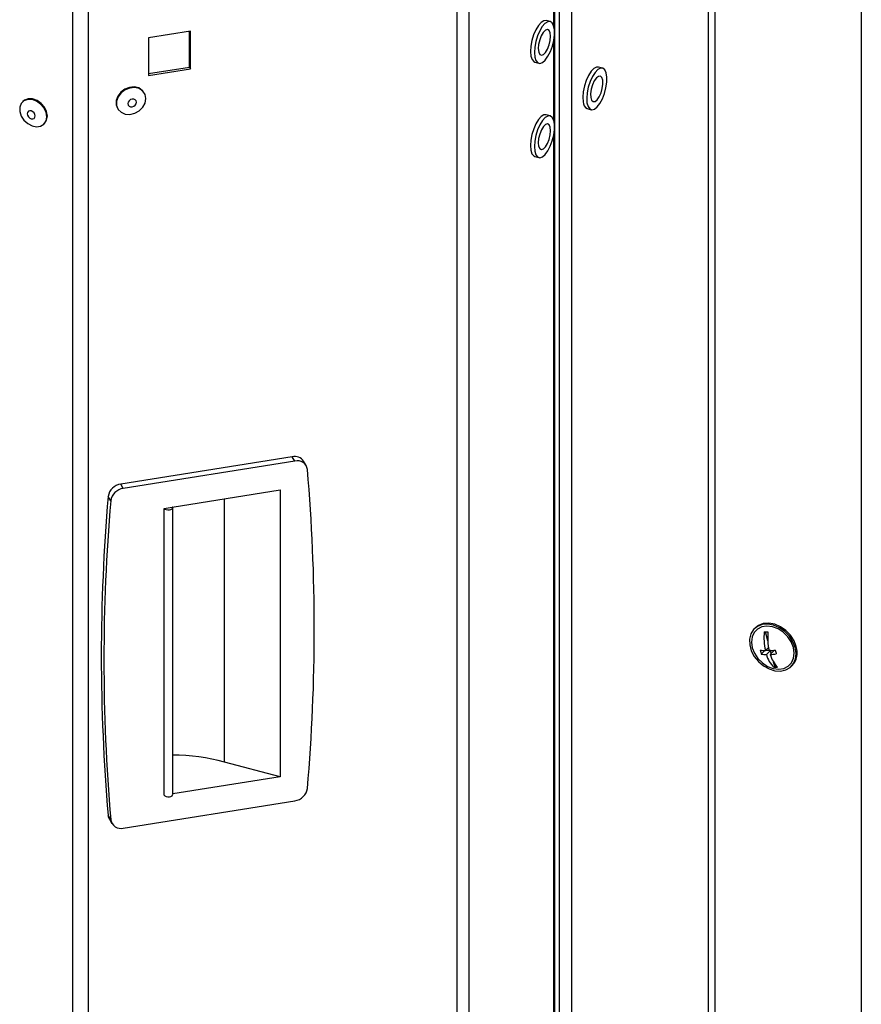
# Model space of a CAD drawing. Units: millimetres. Extents: x 75 to 6225, y 75 to 4380.
# Drawn here: x 3902 to 4093, y 1134 to 1358 of the extents above; entities that cross this region are included whole.
import ezdxf

# ---------------------------------------------------------------- set-up
doc = ezdxf.new("R2010")
doc.units = ezdxf.units.MM
doc.header["$LTSCALE"] = 15

msp = doc.modelspace()

# ---------------------------------------------------------------- linework, layer by layer
at = {"lineweight": 25}
for p, q in [((4058.171, 1630.182), (4058.171, 524.389)), ((4059.707, 1629.765), (4059.707, 523.077)), ((4092.936, 1614.593), (4092.936, 514.046)), ((4023.362, 560.421), (4023.362, 1482.557)), ((4023.126, 1356.305), (4023.126, 1482.396)), ((4003.937, 541.2), (4003.937, 1463.79)), ((4001.145, 1460.604), (4001.145, 540.007)), ((4024.348, 1430.253), (4024.348, 562.629)), ((4027.118, 1430.694), (4027.118, 563.07)), ((3917.514, 526.69), (3917.514, 1363.762)), ((3913.901, 527.249), (3913.901, 1360.09)), ((4022.285, 1357.41), (4021.4, 1357.65)), ((3940.645, 1355.265), (3931.091, 1353.743)), ((3940.409, 1347.087), (3940.409, 1355.227)), ((3940.645, 1346.693), (3940.645, 1355.265)), ((3931.091, 1353.743), (3931.091, 1345.172)), ((4023.126, 1334.876), (4023.126, 1353.208)), ((3931.091, 1345.603), (3940.409, 1347.087)), ((3931.091, 1345.172), (3940.645, 1346.693)), ((3940.409, 1347.087), (3940.645, 1346.693)), ((4018.83, 1348.193), (4019.715, 1347.953)), ((4034.165, 1346.854), (4033.28, 1347.095)), ((3930.157, 1341.179), (3930.068, 1341.327)), ((3902.613, 1339.283), (3902.473, 1339.146)), ((3924.067, 1337.724), (3924.155, 1337.576)), ((4030.71, 1337.638), (4031.594, 1337.397)), ((4022.285, 1335.981), (4021.4, 1336.221)), ((3907.362, 1334.137), (3907.502, 1334.274)), ((4023.126, 704.858), (4023.126, 1331.779)), ((4018.83, 1326.764), (4019.715, 1326.524)), ((3963.749, 1258.581), (3924.798, 1252.379)), ((3964.34, 1257.597), (3925.388, 1251.395)), ((3964.34, 1257.597), (3963.749, 1258.581)), ((3966.912, 1256.57), (3966.321, 1257.554)), ((3925.388, 1251.395), (3924.798, 1252.379)), ((3936.467, 1247.159), (3960.971, 1251.061)), ((3960.971, 1251.061), (3960.971, 1185.916)), ((3922.531, 1248.566), (3921.94, 1249.55)), ((3948.378, 1189.24), (3948.378, 1249.055)), ((3934.642, 1246.868), (3936.467, 1247.159)), ((3934.642, 1181.723), (3934.642, 1246.868)), ((3936.577, 1247.122), (3936.467, 1247.159)), ((3936.597, 1181.875), (3936.597, 1247.02)), ((4068.888, 1219.756), (4068.655, 1219.528)), ((4071.696, 1216.806), (4071.15, 1218.809)), ((4071.033, 1214.554), (4070.238, 1213.778)), ((4071.033, 1214.554), (4071.031, 1214.559)), ((4072.308, 1214.56), (4071.033, 1214.554)), ((4071.862, 1215.251), (4071.149, 1214.555)), ((4072.308, 1214.56), (4071.391, 1213.664)), ((4073.159, 1214.564), (4072.242, 1213.668)), ((4072.486, 1213.907), (4072.308, 1214.56)), ((4073.425, 1214.565), (4073.159, 1214.564)), ((4073.279, 1210.999), (4073.034, 1211.899)), ((4073.279, 1210.999), (4073.08, 1210.805)), ((4073.726, 1211.001), (4073.279, 1210.999)), ((4077.037, 1210.941), (4077.27, 1211.169)), ((3960.971, 1185.916), (3948.378, 1189.24)), ((3960.971, 1185.916), (3936.597, 1182.035)), ((3925.388, 1174.25), (3964.34, 1180.452)), ((3922.531, 1176.169), (3921.94, 1177.153)), ((3922.226, 1176.261), (3922.816, 1175.277))]:
    msp.add_line(p, q, dxfattribs=at)
at = {"lineweight": 25, "flags": 128}
for points in [[(4021.4, 1357.65), (4020.851, 1357.617), (4020.239, 1357.237), (4019.619, 1356.537), (4019.035, 1355.569), (4018.531, 1354.405), (4018.145, 1353.131), (4017.905, 1351.841), (4017.829, 1350.631)], [(4018.713, 1350.391), (4018.807, 1349.351), (4019.063, 1348.559), (4019.462, 1348.072), (4019.976, 1347.927), (4020.566, 1348.134), (4021.188, 1348.679), (4021.796, 1349.521), (4022.345, 1350.597), (4022.794, 1351.828), (4023.11, 1353.122), (4023.269, 1354.383), (4023.261, 1355.519), (4023.084, 1356.443), (4022.753, 1357.089), (4022.292, 1357.408), (4021.735, 1357.376), (4021.124, 1356.997), (4020.503, 1356.297), (4019.919, 1355.329), (4019.416, 1354.165), (4019.029, 1352.89), (4018.789, 1351.601), (4018.713, 1350.391)], [(4019.6, 1351.279), (4019.691, 1350.491), (4019.94, 1349.967), (4020.317, 1349.77), (4020.776, 1349.925), (4021.262, 1350.412), (4021.717, 1351.173), (4022.085, 1352.115), (4022.322, 1353.127), (4022.4, 1354.084), (4022.309, 1354.872), (4022.06, 1355.396), (4021.683, 1355.593), (4021.224, 1355.438), (4020.737, 1354.951), (4020.283, 1354.191), (4019.915, 1353.248), (4019.678, 1352.237), (4019.6, 1351.279)], [(4017.829, 1350.631), (4017.922, 1349.592), (4018.178, 1348.799), (4018.578, 1348.312), (4018.83, 1348.193)], [(4033.28, 1347.095), (4032.825, 1347.09), (4032.22, 1346.765), (4031.597, 1346.114), (4031.005, 1345.185), (4030.485, 1344.047), (4030.078, 1342.784), (4029.813, 1341.49), (4029.709, 1340.261), (4029.776, 1339.189)], [(4030.66, 1338.948), (4030.891, 1338.111), (4031.269, 1337.572), (4031.767, 1337.37), (4032.347, 1337.521), (4032.967, 1338.014), (4033.58, 1338.812), (4034.142, 1339.855), (4034.609, 1341.067), (4034.949, 1342.357), (4035.135, 1343.63), (4035.153, 1344.792), (4035.003, 1345.756), (4034.696, 1346.45), (4034.254, 1346.824), (4033.71, 1346.85), (4033.104, 1346.525), (4032.482, 1345.874), (4031.889, 1344.945), (4031.37, 1343.806), (4030.962, 1342.544), (4030.697, 1341.25), (4030.594, 1340.021), (4030.66, 1338.948)], [(4031.521, 1340.18), (4031.718, 1339.557), (4032.055, 1339.243), (4032.492, 1339.276), (4032.975, 1339.654), (4033.447, 1340.33), (4033.851, 1341.222), (4034.137, 1342.223), (4034.272, 1343.213), (4034.238, 1344.071), (4034.041, 1344.695), (4033.704, 1345.009), (4033.267, 1344.975), (4032.784, 1344.598), (4032.312, 1343.922), (4031.908, 1343.03), (4031.622, 1342.028), (4031.487, 1341.039), (4031.521, 1340.18)], [(3930.068, 1341.327), (3929.706, 1341.788), (3928.896, 1342.328), (3927.888, 1342.564), (3926.791, 1342.471), (3925.724, 1342.059), (3924.803, 1341.372), (3924.127, 1340.485), (3923.769, 1339.494), (3923.769, 1338.506), (3924.067, 1337.724)], [(3930.5, 1339.91), (3930.319, 1340.856), (3929.795, 1341.641), (3928.985, 1342.181), (3927.977, 1342.417), (3926.88, 1342.324), (3925.813, 1341.911), (3924.891, 1341.224), (3924.215, 1340.337), (3923.858, 1339.346), (3923.858, 1338.359), (3924.215, 1337.482), (3924.891, 1336.81), (3925.813, 1336.417), (3926.88, 1336.344), (3927.977, 1336.6), (3928.985, 1337.157), (3929.795, 1337.955), (3930.319, 1338.907), (3930.5, 1339.91)], [(3908.013, 1335.8), (3907.845, 1336.82), (3907.36, 1337.821), (3906.61, 1338.693), (3905.677, 1339.343), (3904.662, 1339.701), (3903.674, 1339.727), (3902.821, 1339.419), (3902.195, 1338.809), (3901.864, 1337.965), (3901.864, 1336.978), (3902.195, 1335.954), (3902.821, 1335.004), (3903.674, 1334.232), (3904.662, 1333.721), (3905.677, 1333.527), (3906.61, 1333.67), (3907.36, 1334.135), (3907.845, 1334.872), (3908.013, 1335.8)], [(3908.153, 1335.937), (3907.985, 1336.957), (3907.5, 1337.957), (3906.75, 1338.83), (3905.817, 1339.48), (3904.802, 1339.838), (3903.814, 1339.864), (3902.961, 1339.555), (3902.613, 1339.283)], [(3928.403, 1339.091), (3928.329, 1339.416), (3928.116, 1339.668), (3927.797, 1339.808), (3927.422, 1339.816), (3927.046, 1339.689), (3926.728, 1339.447), (3926.515, 1339.128), (3926.44, 1338.779), (3926.515, 1338.454), (3926.728, 1338.202), (3927.046, 1338.062), (3927.422, 1338.054), (3927.797, 1338.181), (3928.116, 1338.423), (3928.329, 1338.742), (3928.403, 1339.091)], [(3905.406, 1335.985), (3905.337, 1336.341), (3905.14, 1336.68), (3904.845, 1336.951), (3904.497, 1337.112), (3904.15, 1337.14), (3903.855, 1337.029), (3903.658, 1336.797), (3903.589, 1336.479), (3903.658, 1336.123), (3903.855, 1335.784), (3904.15, 1335.513), (3904.497, 1335.351), (3904.845, 1335.324), (3905.14, 1335.435), (3905.337, 1335.667), (3905.406, 1335.985)], [(3907.502, 1334.274), (3907.985, 1335.009), (3908.153, 1335.937)], [(4021.4, 1336.221), (4020.881, 1336.198), (4020.271, 1335.835), (4019.65, 1335.151), (4019.063, 1334.195), (4018.554, 1333.039), (4018.161, 1331.768), (4017.913, 1330.477), (4017.829, 1329.261)], [(4018.713, 1329.02), (4018.798, 1327.97), (4019.046, 1327.163), (4019.439, 1326.659), (4019.948, 1326.496), (4020.534, 1326.686), (4021.156, 1327.214), (4021.766, 1328.042), (4022.319, 1329.108), (4022.774, 1330.333), (4023.097, 1331.626), (4023.265, 1332.892), (4023.265, 1334.036), (4023.097, 1334.973), (4022.774, 1335.634), (4022.319, 1335.971), (4021.766, 1335.957), (4021.156, 1335.595), (4020.534, 1334.911), (4019.948, 1333.955), (4019.439, 1332.799), (4019.046, 1331.528), (4018.798, 1330.236), (4018.713, 1329.02)], [(4019.6, 1329.886), (4019.684, 1329.089), (4019.927, 1328.553), (4020.3, 1328.342), (4020.757, 1328.483), (4021.243, 1328.957), (4021.7, 1329.709), (4022.072, 1330.646), (4022.315, 1331.657), (4022.4, 1332.619), (4022.315, 1333.416), (4022.072, 1333.952), (4021.7, 1334.163), (4021.243, 1334.022), (4020.757, 1333.548), (4020.3, 1332.796), (4019.927, 1331.859), (4019.684, 1330.848), (4019.6, 1329.886)], [(4017.829, 1329.261), (4017.913, 1328.21), (4018.161, 1327.403), (4018.554, 1326.9), (4018.83, 1326.764)], [(3934.642, 1246.868), (3934.819, 1246.696), (3935.108, 1246.571), (3935.467, 1246.51), (3935.844, 1246.521), (3936.186, 1246.604), (3936.443, 1246.746), (3936.581, 1246.927), (3936.577, 1247.122)], [(4077.949, 1215.259), (4077.426, 1216.586), (4076.616, 1217.829), (4075.569, 1218.908), (4074.351, 1219.757), (4073.038, 1220.322), (4071.713, 1220.567), (4070.46, 1220.477), (4069.356, 1220.057), (4068.471, 1219.335), (4067.862, 1218.355), (4067.565, 1217.179), (4067.601, 1215.88), (4067.966, 1214.541), (4068.637, 1213.246), (4069.573, 1212.076), (4070.715, 1211.104), (4071.99, 1210.391), (4073.319, 1209.983), (4074.619, 1209.905), (4075.807, 1210.162), (4076.809, 1210.738), (4077.562, 1211.596), (4078.019, 1212.682), (4078.15, 1213.929), (4077.949, 1215.259)], [(4077.523, 1215.257), (4077.019, 1216.523), (4076.23, 1217.702), (4075.21, 1218.712), (4074.029, 1219.486), (4072.768, 1219.97), (4071.511, 1220.131), (4070.346, 1219.958), (4069.351, 1219.464), (4068.595, 1218.681), (4068.128, 1217.664), (4067.982, 1216.481), (4068.168, 1215.213), (4068.673, 1213.946), (4069.462, 1212.767), (4070.482, 1211.757), (4071.663, 1210.983), (4072.924, 1210.5), (4074.18, 1210.338), (4075.345, 1210.511), (4076.34, 1211.005), (4077.097, 1211.788), (4077.564, 1212.806), (4077.709, 1213.989), (4077.523, 1215.257)], [(4078.182, 1215.486), (4077.66, 1216.814), (4076.85, 1218.057), (4075.803, 1219.136), (4074.584, 1219.985), (4073.272, 1220.55), (4071.947, 1220.795), (4070.693, 1220.705), (4069.589, 1220.285), (4068.888, 1219.756)], [(3934.642, 1181.723), (3934.819, 1181.552), (3935.108, 1181.426), (3935.467, 1181.365), (3935.844, 1181.376), (3936.186, 1181.459), (3936.443, 1181.601), (3936.581, 1181.783), (3936.597, 1181.875)]]:
    msp.add_lwpolyline(points, dxfattribs=at)
at = {"lineweight": 25}
for centre, radius, start, end in [((4031.436, 1339.132), 1.661, 178.04091, 244.09517), ((3964.276, 1256.168), 2.47, 34.12253, 102.32787), ((3964.913, 1255.363), 2.306, 7.84719, 104.38784), ((3545.611, 1219.48), 423.137, 355.09247, 4.90753), ((3925.261, 1249.053), 3.358, 97.93341, 171.49054), ((3925.852, 1248.069), 3.358, 97.93341, 171.49054), ((4343.526, 1213.351), 423.137, 175.09247, 184.90753), ((4344.117, 1212.367), 423.137, 175.09247, 184.90753), ((4084.261, 1217.468), 13.432, 174.23914, 192.52859), ((4071.279, 1227.962), 9.153, 267.60606, 272.9318), ((4085.111, 1217.472), 13.432, 174.23914, 192.52859), ((4071.384, 1222.847), 8.295, 260.36246, 268.37194), ((4080.213, 1216.975), 10.474, 192.72021, 197.76903), ((4071.378, 1229.307), 14.762, 272.41078, 277.86239), ((4083.615, 1216.991), 10.474, 192.72021, 197.76903), ((4074.113, 1214.091), 4.302, 317.21485, 18.92963), ((4071.627, 1221.956), 8.295, 260.36246, 268.37194), ((4077.524, 1215.358), 6.363, 195.43705, 225.6942), ((4071.621, 1228.417), 14.762, 272.41078, 277.86239), ((4078.375, 1215.362), 6.363, 195.43705, 225.6942), ((4073.462, 1219.95), 9.153, 267.60606, 272.9318), ((3936.5, 1146.22), 44.63, 74.56419, 89.87527), ((3963.876, 1183.778), 3.358, 277.93341, 351.49054), ((3923.994, 1177.319), 2.061, 184.62943, 210.88729), ((3924.815, 1176.484), 2.306, 187.84719, 284.38784)]:
    msp.add_arc(centre, radius, start, end, dxfattribs=at)

doc.saveas('drawing.dxf')
